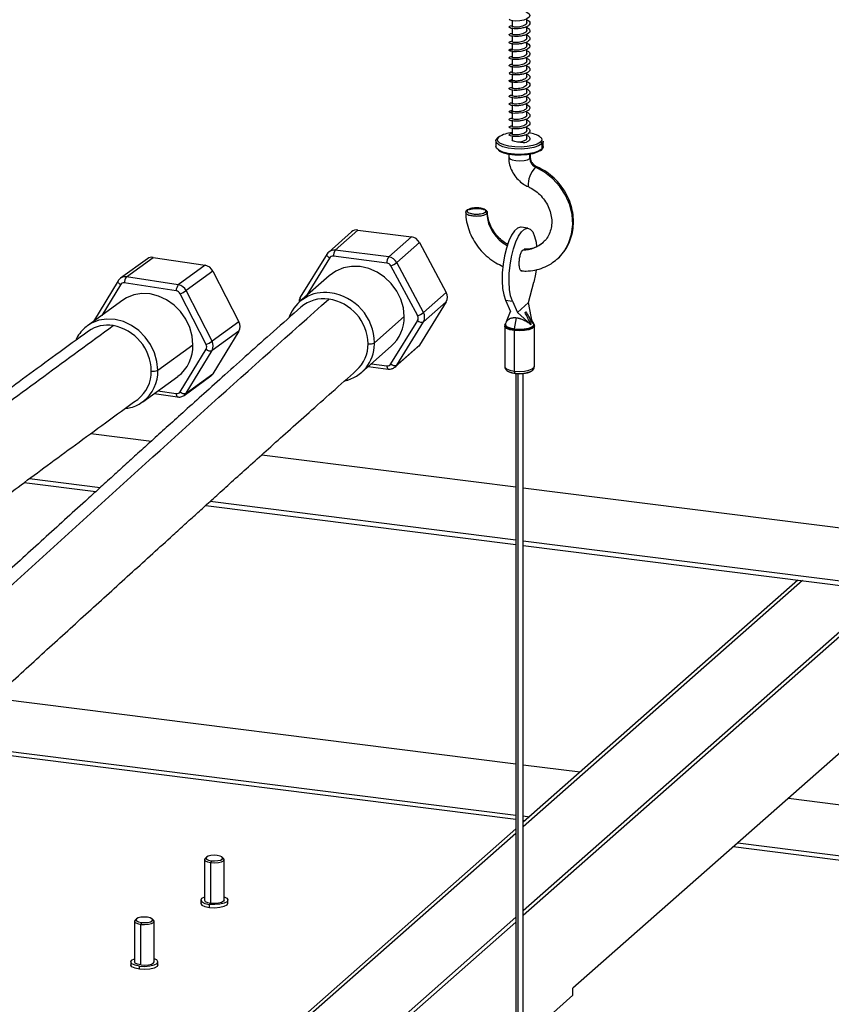
# Paper-space layout '_Dimetric' of a CAD drawing. Units: millimetres. Extents: x -612 to 612, y -206 to 583.
# Drawn here: x 180 to 344, y 79 to 278 of the extents above; entities that cross this region are included whole.
import ezdxf

# ---------------------------------------------------------------- set-up
doc = ezdxf.new("R2010")
doc.units = ezdxf.units.MM

psp = doc.layouts.new('_Dimetric')

# ---------------------------------------------------------------- linework, layer by layer
at = {"color": 7, "linetype": 'Continuous', "lineweight": 25}
for p, q in [((279.6, 277.73), (279.6, 276.39)), ((282.5, 277.94), (282.5, 276.99)), ((282.59, 277.26), (282.5, 276.99)), ((282.6, 277.17), (282.6, 277.98)), ((279.6, 276.18), (279.6, 274.83)), ((279.6, 274.62), (279.6, 273.28)), ((282.5, 276.39), (282.5, 275.44)), ((282.59, 275.7), (282.5, 275.44)), ((282.5, 274.84), (282.5, 273.88)), ((282.6, 275.61), (282.6, 276.43)), ((282.6, 274.05), (282.6, 274.88)), ((279.6, 273.07), (279.6, 271.72)), ((282.59, 274.15), (282.5, 273.88)), ((282.5, 273.29), (282.5, 272.32)), ((282.6, 272.5), (282.6, 273.33)), ((279.01, 271.61), (279.61, 271.78)), ((279.6, 271.51), (279.6, 270.17)), ((282.59, 272.59), (282.5, 272.32)), ((282.5, 271.73), (282.5, 270.77)), ((282.59, 271.04), (282.5, 270.77)), ((282.6, 270.94), (282.6, 271.77)), ((279.6, 269.95), (279.6, 268.61)), ((282.5, 270.18), (282.5, 269.21)), ((282.59, 269.48), (282.5, 269.21)), ((282.6, 269.39), (282.6, 270.22)), ((282.6, 267.83), (282.6, 268.67)), ((279.6, 268.4), (279.6, 267.05)), ((279.6, 266.84), (279.6, 265.5)), ((282.5, 268.62), (282.5, 267.66)), ((282.59, 267.92), (282.5, 267.66)), ((282.5, 267.07), (282.5, 266.1)), ((282.6, 266.28), (282.6, 267.11)), ((279.05, 265.34), (279.63, 265.54)), ((279.6, 265.29), (279.6, 263.94)), ((279.63, 265.54), (279.61, 265.59)), ((282.59, 266.37), (282.5, 266.1)), ((282.5, 265.51), (282.5, 264.55)), ((282.59, 264.81), (282.5, 264.55)), ((282.6, 264.72), (282.6, 265.56)), ((279.6, 263.73), (279.6, 262.39)), ((282.5, 263.95), (282.5, 262.99)), ((282.59, 263.26), (282.5, 262.99)), ((282.6, 263.16), (282.6, 264)), ((279.6, 262.18), (279.6, 260.83)), ((282.5, 262.39), (282.5, 261.43)), ((282.59, 261.7), (282.5, 261.43)), ((282.5, 260.84), (282.5, 259.88)), ((282.6, 261.61), (282.6, 262.45)), ((282.6, 260.05), (282.6, 260.89)), ((279.1, 259.08), (279.67, 259.29)), ((279.6, 260.62), (279.6, 259.28)), ((279.6, 259.06), (279.6, 257.72)), ((279.67, 259.29), (279.61, 259.37)), ((282.59, 260.15), (282.5, 259.88)), ((282.5, 259.28), (282.5, 258.32)), ((282.6, 258.5), (282.6, 259.33)), ((279.6, 257.51), (279.6, 256.16)), ((282.59, 258.59), (282.5, 258.32)), ((282.5, 257.72), (282.5, 256.77)), ((282.59, 257.03), (282.5, 256.77)), ((282.6, 256.94), (282.6, 257.78)), ((279.6, 255.95), (279.6, 254.61)), ((282.5, 256.17), (282.5, 255.21)), ((282.59, 255.48), (282.5, 255.21)), ((282.6, 255.39), (282.6, 256.2)), ((276.3, 253.28), (276.3, 252.2)), ((279.6, 254.4), (279.6, 253.56)), ((282.5, 254.62), (282.5, 253.66)), ((282.59, 253.92), (282.5, 253.66)), ((282.6, 253.83), (282.6, 254.66)), ((285.9, 252.2), (285.9, 253.28)), ((285.59, 252.72), (285.59, 251.63)), ((278.9, 250.61), (278.9, 250.01)), ((283.16, 249.75), (283.16, 250.58)), ((283.16, 249.75), (283.3, 250.01)), ((283.3, 250.01), (283.3, 250.61)), ((247.12, 234.91), (242.53, 230.86)), ((243.85, 231.25), (248.44, 235.3)), ((248.44, 235.3), (259.25, 233.94)), ((282.8, 235.67), (281.4, 235.85)), ((259.25, 233.94), (254.65, 229.88)), ((254.65, 229.88), (243.85, 231.25)), ((260.87, 232.79), (256.27, 228.74)), ((260.87, 232.79), (266.27, 222.68)), ((281.8, 231.31), (282.05, 231.4)), ((205.9, 229.51), (200.46, 225.58)), ((201.64, 225.84), (207.07, 229.78)), ((207.07, 229.78), (217.56, 228.17)), ((242.19, 230.46), (236.79, 221.71)), ((242.68, 229.62), (237.95, 221.95)), ((242.19, 230.46), (242.23, 230.51)), ((254.3, 228.63), (243.49, 229.99)), ((217.56, 228.17), (212.13, 224.24)), ((219.13, 226.99), (213.7, 223.05)), ((219.13, 226.99), (224.38, 216.76)), ((260.51, 217.95), (255.11, 228.06)), ((261.67, 218.63), (256.27, 228.74)), ((200, 225.07), (194.99, 216.84)), ((212.13, 224.24), (201.64, 225.84)), ((242.61, 226.06), (236.6, 220.76)), ((200.43, 224.25), (196.67, 218.06)), ((211.71, 222.99), (201.22, 224.6)), ((218.95, 212.82), (213.7, 223.05)), ((282.93, 220.63), (283.96, 224.75)), ((200.89, 221.12), (193.79, 215.97)), ((217.74, 212.17), (212.5, 222.4)), ((266.27, 222.68), (261.67, 218.63)), ((278.24, 221.13), (279.65, 220.95)), ((278.24, 221.13), (279.27, 218.82)), ((279.65, 220.95), (280.67, 218.64)), ((266.27, 220.8), (260.87, 212.05)), ((266.27, 220.8), (261.67, 216.74)), ((280.67, 218.64), (282.93, 220.63)), ((283.73, 216.38), (282.93, 220.63)), ((251.77, 212.52), (257.78, 217.82)), ((255.11, 208.26), (260.51, 217.01)), ((278.47, 216.79), (279.27, 218.82)), ((280.07, 215.34), (280.48, 217.58)), ((280.67, 218.64), (283.47, 216.16)), ((282.38, 218.8), (282.2, 218.64)), ((283.95, 216.44), (283.62, 216.96)), ((193.79, 215.97), (193.64, 215.86)), ((224.38, 216.76), (218.95, 212.82)), ((256.27, 208), (261.67, 216.74)), ((278.1, 215.92), (278.1, 207.74)), ((278.15, 216.18), (278.12, 215.92)), ((278.49, 216.82), (278.26, 216.44)), ((278.27, 216.46), (278.26, 216.44)), ((280.04, 214.98), (280.04, 206.81)), ((283.95, 216.44), (283.93, 216.47)), ((284.1, 207.74), (284.1, 215.92)), ((224.38, 214.87), (218.95, 210.93)), ((224.38, 214.87), (219.13, 206.25)), ((207.99, 206.95), (215.09, 212.1)), ((212.5, 202.6), (217.74, 211.22)), ((249.17, 206.51), (255.18, 211.81)), ((251.77, 212.25), (251.77, 212.52)), ((255.97, 207.64), (260.57, 211.7)), ((256.27, 208), (260.87, 212.05)), ((213.7, 202.31), (218.95, 210.93)), ((250.53, 207.71), (254.52, 207.21)), ((251.17, 208.28), (254.3, 207.89)), ((255.97, 207.64), (256.02, 207.69)), ((204.93, 200.58), (212.04, 205.73)), ((213.3, 201.87), (218.73, 205.81)), ((213.7, 202.31), (219.13, 206.25)), ((280.35, 206.32), (280.35, -61.84)), ((280.84, -61.94), (280.84, 206.29)), ((281.85, -61.84), (281.85, 206.33)), ((207.28, 202.28), (211.98, 201.56)), ((208.01, 202.81), (211.71, 202.25)), ((213.27, 201.85), (213.3, 201.87)), ((204.93, 200.58), (205.07, 200.69)), ((194.48, 194.21), (206.71, 192.66)), ((228.98, 189.86), (280.35, 183.39)), ((182.07, 185.08), (196.37, 183.28)), ((180.98, 184.27), (195.46, 182.45)), ((281.85, 183.2), (372.76, 171.74)), ((217.67, 179.65), (280.35, 171.75)), ((218.58, 180.48), (280.35, 172.7)), ((281.85, 172.51), (372.76, 161.05)), ((281.85, 171.56), (372.76, 160.11)), ((337.34, 164.57), (281.85, 115.63)), ((338.28, 164.45), (281.85, 114.69)), ((355.12, 162.33), (281.85, 97.72)), ((356.05, 162.22), (281.85, 96.78)), ((174.96, 140.68), (280.35, 127.4)), ((165.28, 131.57), (280.35, 117.07)), ((348.3, 131.81), (291.88, 82.05)), ((280.35, 116.16), (164.44, 130.77)), ((281.85, 127.22), (293.34, 125.77)), ((335.44, 120.46), (457.13, 105.13)), ((281.85, 116.88), (283.09, 116.72)), ((282.19, 115.93), (281.85, 115.97)), ((280.35, 114.31), (94.95, -49.2)), ((280.35, 113.37), (94.95, -50.14)), ((455.88, 94.05), (324.28, 110.63)), ((325.18, 111.42), (457.13, 94.8)), ((217.41, 108.08), (217.41, 99.88)), ((217.82, 108.56), (217.54, 108.32)), ((218.81, 107.83), (218.7, 107.46)), ((221.28, 108.32), (221, 108.56)), ((221.41, 99.88), (221.41, 108.08)), ((218.7, 99.25), (218.7, 107.46)), ((216.66, 99.88), (216.66, 99.25)), ((222.16, 99.25), (222.16, 99.88)), ((218.43, 98.4), (218.43, 99.02)), ((280.35, 96.4), (94.95, -67.11)), ((203.26, 95.61), (203.26, 87.41)), ((203.67, 96.09), (203.39, 95.84)), ((207.14, 95.84), (206.85, 96.09)), ((207.26, 87.41), (207.26, 95.61)), ((280.35, 95.45), (94.95, -68.05)), ((204.66, 95.36), (204.56, 94.98)), ((204.56, 86.78), (204.56, 94.98)), ((202.51, 87.41), (202.51, 86.78)), ((204.29, 85.92), (204.29, 86.55)), ((208.01, 86.78), (208.01, 87.41)), ((291.88, 80.64), (291.88, 82.05)), ((283.57, 73.31), (291.88, 80.64))]:
    psp.add_line(p, q, dxfattribs=at)
at = {"color": 7, "linetype": 'Continuous', "lineweight": 25, "flags": 128}
for points in [[(282.35, 279.44), (282.58, 279.35), (283.04, 279.03), (283.2, 278.67), (283.05, 278.3), (282.6, 277.98), (281.93, 277.73), (281.13, 277.58), (280.33, 277.53), (279.64, 277.58), (279.17, 277.71), (279, 277.87), (279, 277.87)], [(282.36, 273.22), (282.43, 273.2), (282.95, 272.89), (283.19, 272.54), (283.11, 272.17), (282.73, 271.83), (282.11, 271.56), (281.33, 271.38), (280.51, 271.31), (279.79, 271.34), (279.26, 271.45), (279.01, 271.61), (279.01, 271.61)], [(282.36, 267), (282.85, 266.75), (283.16, 266.4), (283.16, 266.03), (282.85, 265.69), (282.28, 265.4), (281.53, 265.19), (280.71, 265.09), (279.95, 265.1), (279.37, 265.19), (279.05, 265.34), (279.05, 265.34)], [(282.36, 260.76), (282.73, 260.61), (283.11, 260.27), (283.19, 259.9), (282.95, 259.54), (282.44, 259.24), (281.72, 259.01), (280.91, 258.89), (280.12, 258.87), (279.49, 258.94), (279.1, 259.08), (279.1, 259.08)], [(285.59, 252.72), (284.93, 252.32), (283.96, 252), (282.76, 251.78), (281.42, 251.68), (280.06, 251.72), (278.78, 251.88), (277.69, 252.15), (276.88, 252.52), (276.41, 252.95), (276.31, 253.4), (276.61, 253.85)], [(276.68, 253.28), (276.61, 253.68), (276.89, 254.09)], [(285.31, 253.03), (284.69, 252.66), (283.78, 252.36), (282.65, 252.16), (281.4, 252.07), (280.12, 252.1), (278.93, 252.25), (277.9, 252.51), (277.14, 252.85), (276.7, 253.25), (276.68, 253.28)], [(281.28, 253.07), (280.66, 253.09), (280.11, 253.19), (279.74, 253.36), (279.6, 253.56), (279.6, 253.56)], [(285.36, 254.04), (285.5, 253.88), (285.59, 253.45), (285.31, 253.03)], [(285.9, 253.28), (285.89, 253.16), (285.59, 252.72)], [(285.59, 251.63), (284.93, 251.23), (283.96, 250.91), (282.76, 250.7), (281.42, 250.6), (280.06, 250.64), (278.78, 250.8), (277.69, 251.07), (276.88, 251.44), (276.41, 251.86), (276.3, 252.2)], [(285.31, 251.38), (284.69, 251.01), (283.78, 250.71), (282.65, 250.51), (281.4, 250.42), (280.12, 250.45), (278.93, 250.6), (277.9, 250.86), (277.14, 251.2), (276.84, 251.43)], [(285.9, 252.2), (285.89, 252.08), (285.59, 251.63)], [(278.9, 250.01), (278.9, 249.99), (279.1, 249.71), (279.59, 249.48), (280.32, 249.33), (281.17, 249.28), (282.01, 249.35), (282.7, 249.51), (283.16, 249.75)], [(284.34, 247.99), (284.59, 248.11), (284.61, 248.1)], [(288.64, 229.37), (288.85, 229.56), (290.09, 230.96), (291.02, 232.61), (291.62, 234.44), (291.85, 236.4), (291.73, 238.41), (291.24, 240.41), (290.4, 242.33), (289.25, 244.1), (287.82, 245.67), (286.16, 246.98), (284.34, 247.99)], [(281.4, 235.85), (281.3, 235.86), (280.7, 235.68), (280.09, 235.14), (279.5, 234.26), (278.94, 233.09), (278.45, 231.67), (278.06, 230.08), (277.77, 228.39), (277.61, 226.67), (277.57, 225.01), (277.67, 223.49), (277.9, 222.18), (278.24, 221.13)], [(279.65, 220.95), (279.3, 222), (279.08, 223.31), (278.98, 224.84), (279.01, 226.49), (279.17, 228.21), (279.46, 229.9), (279.86, 231.5), (280.34, 232.91), (280.9, 234.09), (281.5, 234.97), (282.11, 235.5), (282.71, 235.68), (283.26, 235.49), (283.75, 234.93), (284.14, 234.03), (284.43, 232.85), (284.55, 231.96)], [(242.53, 230.86), (242.36, 230.69), (242.23, 230.51)], [(242.68, 229.62), (242.53, 229.74), (242.4, 229.86), (242.29, 229.99), (242.22, 230.12), (242.17, 230.24), (242.15, 230.34), (242.17, 230.43), (242.19, 230.46)], [(257.78, 217.82), (257.61, 219.59), (257.11, 221.33), (256.28, 222.98), (255.18, 224.48), (253.83, 225.76), (252.3, 226.79), (250.63, 227.51), (248.9, 227.9), (247.16, 227.94), (245.49, 227.64), (243.96, 227.01), (242.61, 226.06)], [(284.43, 227.26), (284.3, 226.41), (283.96, 224.75)], [(200.43, 224.25), (200.29, 224.37), (200.16, 224.5), (200.07, 224.63), (200, 224.76), (199.96, 224.87), (199.96, 224.98), (200, 225.07)], [(215.09, 212.1), (214.93, 213.87), (214.44, 215.63), (213.64, 217.3), (212.57, 218.82), (211.26, 220.14), (209.77, 221.19), (208.15, 221.95), (206.46, 222.38), (204.78, 222.47), (203.16, 222.2), (201.67, 221.61), (200.89, 221.12)], [(237, 221.12), (237, 221.12), (236.89, 221.25), (236.81, 221.37), (236.77, 221.49), (236.75, 221.6), (236.77, 221.69), (236.79, 221.71)], [(207.99, 206.95), (207.82, 208.72), (207.33, 210.48), (206.53, 212.15), (205.46, 213.67), (204.15, 214.99), (202.66, 216.04), (201.04, 216.8), (199.36, 217.23), (197.68, 217.32), (196.06, 217.06), (194.56, 216.46), (193.79, 215.97)], [(280.04, 214.98), (279.14, 215.16), (278.48, 215.43), (278.14, 215.75), (278.1, 215.92)], [(280.05, 215.16), (279.16, 215.33), (278.5, 215.6), (278.16, 215.93), (278.14, 216.18)], [(278.26, 216.44), (278.24, 216.43), (278.23, 216.09), (278.57, 215.77), (279.2, 215.51), (280.07, 215.34)], [(284.1, 215.91), (284.05, 215.73), (283.68, 215.41), (283, 215.14), (282.09, 214.97), (281.06, 214.92), (280.04, 214.98)], [(284.06, 216.19), (284.02, 215.9), (283.66, 215.58), (282.99, 215.32), (282.08, 215.15), (281.06, 215.09), (280.05, 215.16)], [(280.07, 215.34), (281.06, 215.28), (282.06, 215.33), (282.94, 215.5), (283.6, 215.75), (283.96, 216.07), (283.97, 216.4), (283.95, 216.44)], [(260.87, 212.05), (260.73, 211.86), (260.57, 211.7)], [(254.3, 207.89), (254.3, 207.71), (254.32, 207.55), (254.36, 207.42), (254.4, 207.31), (254.45, 207.24), (254.51, 207.21), (254.52, 207.21)], [(256.02, 207.69), (256.13, 207.81), (256.27, 208)], [(278.1, 207.74), (278.14, 207.58), (278.48, 207.25), (279.14, 206.99), (280.04, 206.81)], [(280.04, 206.81), (281.06, 206.74), (282.09, 206.8), (283, 206.97), (283.68, 207.23), (284.05, 207.56), (284.1, 207.74)], [(211.91, 201.59), (211.97, 201.56), (211.98, 201.56)], [(217.54, 108.32), (217.41, 108.06), (217.58, 107.81), (218.04, 107.59), (218.7, 107.46)], [(220.01, 108.89), (219.35, 108.93), (218.71, 108.88), (218.17, 108.75), (217.82, 108.56), (217.71, 108.34), (217.86, 108.13), (218.24, 107.95), (218.81, 107.83)], [(218.7, 107.46), (219.47, 107.41), (220.23, 107.47), (220.86, 107.62), (221.28, 107.84), (221.41, 108.1), (221.28, 108.32)], [(218.81, 107.83), (219.46, 107.8), (220.11, 107.85), (220.65, 107.97), (221, 108.16), (221.11, 108.38), (220.96, 108.6), (220.57, 108.78), (220.01, 108.89)], [(217.41, 100.51), (217.4, 100.5), (216.83, 100.2), (216.66, 99.85), (216.9, 99.5), (217.52, 99.21), (218.43, 99.02)], [(217.41, 99.88), (217.41, 99.86), (217.58, 99.6), (218.04, 99.39), (218.7, 99.25)], [(221.41, 100.51), (221.91, 100.25), (222.16, 99.91), (221.98, 99.55), (221.41, 99.25), (220.54, 99.04), (219.49, 98.96), (218.43, 99.02)], [(221.41, 99.88), (221.28, 99.64), (220.86, 99.42), (220.23, 99.27), (219.47, 99.21), (218.7, 99.25)], [(216.66, 99.25), (216.66, 99.22), (216.9, 98.88), (217.52, 98.58), (218.43, 98.4)], [(218.43, 98.4), (219.49, 98.34), (220.54, 98.42), (221.41, 98.63), (221.98, 98.93), (222.16, 99.25)], [(203.39, 95.84), (203.27, 95.59), (203.44, 95.33), (203.9, 95.12), (204.56, 94.98)], [(205.87, 96.42), (205.21, 96.46), (204.56, 96.41), (204.03, 96.28), (203.67, 96.09), (203.57, 95.87), (203.71, 95.66), (204.1, 95.48), (204.66, 95.36)], [(204.56, 94.98), (205.33, 94.94), (206.09, 95), (206.72, 95.15), (207.14, 95.37), (207.26, 95.63), (207.14, 95.84)], [(204.66, 95.36), (205.32, 95.32), (205.96, 95.37), (206.5, 95.5), (206.85, 95.69), (206.96, 95.91), (206.81, 96.12), (206.43, 96.3), (205.87, 96.42)], [(204.29, 86.55), (203.38, 86.74), (202.76, 87.03), (202.52, 87.38), (202.69, 87.73), (203.26, 88.03), (203.26, 88.03)], [(204.29, 86.55), (205.35, 86.49), (206.4, 86.57), (207.27, 86.78), (207.84, 87.08), (208.01, 87.43), (207.77, 87.78), (207.26, 88.03)], [(204.29, 85.92), (203.38, 86.11), (202.76, 86.4), (202.52, 86.75), (202.51, 86.78)], [(204.56, 86.78), (203.9, 86.92), (203.44, 87.13), (203.27, 87.38), (203.26, 87.41)], [(208.01, 86.78), (207.84, 86.46), (207.27, 86.15), (206.4, 85.95), (205.35, 85.86), (204.29, 85.92)], [(204.56, 86.78), (205.33, 86.74), (206.09, 86.8), (206.72, 86.95), (207.14, 87.17), (207.26, 87.41)]]:
    psp.add_lwpolyline(points, dxfattribs=at)
at = {"color": 7, "linetype": 'Continuous', "lineweight": 25}
for centre, radius, start, end in [((280.05, 249.02), 5.98, 94.2735, 121.8625), ((282.55, 250.1), 4.84, 54.4481, 84.8973), ((276.85, 253.85), 0.244, 81.3986, 181.4206), ((285.26, 252.71), 0.328, 1.0587, 81.7605), ((285.35, 251.63), 0.244, 261.3986, 1.4206), ((285.13, 249.8), 1.98, 181.2028, 246.1538), ((288.04, 244.31), 5.22, 135.2031, 182.5272), ((282.28, 239.08), 7.83, 183.3824, 241.99), ((248.21, 233.65), 1.67, 81.8641, 130.6387), ((258.93, 231.78), 2.18, 27.6626, 81.7479), ((282, 237.08), 5.77, 268.0355, 312.8685), ((243.61, 229.59), 1.67, 81.8641, 130.6387), ((245.46, 230.11), 1.97, 144.9309, 183.5931), ((206.8, 228.23), 1.57, 80.2756, 125.2736), ((243.37, 229.19), 0.815, 81.3836, 147.6354), ((256.26, 228.75), 1.97, 144.9309, 183.5931), ((254.34, 227.72), 2.18, 27.6626, 81.7479), ((217.17, 226.02), 2.19, 26.3259, 79.7496), ((254.14, 227.55), 1.09, 27.6626, 81.7479), ((252.77, 233.39), 5.82, 293.6931, 306.9925), ((201.37, 224.29), 1.57, 80.2745, 125.3474), ((202.95, 224.71), 1.73, 139.1549, 183.7491), ((201.08, 223.85), 0.765, 79.7675, 148.2892), ((213.44, 223.1), 1.73, 139.1549, 183.7491), ((211.51, 221.91), 1.1, 26.3259, 79.7496), ((211.74, 222.08), 2.19, 26.3259, 79.7496), ((209.22, 229.88), 8.17, 293.6665, 303.2952), ((241.69, 215.03), 7.66, 81.8452, 159.0781), ((241.51, 214.39), 7.02, 81.6068, 130.9143), ((241.2, 212.15), 9.28, 1.0587, 81.7609), ((241.44, 212.36), 10.34, 0.8828, 82.5437), ((264.62, 221.74), 1.9, 330.195, 29.805), ((249.86, 217.68), 7.92, 312.158, 0.9777), ((258.17, 223.28), 5.82, 293.6931, 306.9925), ((259.68, 217.48), 0.948, 330.195, 29.805), ((261.3, 217.83), 1.15, 226.0002, 288.6538), ((260.02, 217.69), 1.9, 330.195, 29.805), ((282.03, 219.01), 0.409, 294.3959, 328.4234), ((197.81, 209.41), 6.67, 80.2473, 125.2358), ((197.2, 206.69), 9.46, 0.6251, 79.4041), ((222.68, 215.81), 1.94, 330.9893, 29.0107), ((281.99, 214.98), 1.95, 174.6644, 179.9183), ((282.13, 214.97), 2.09, 169.7137, 174.7276), ((207.38, 211.89), 7.72, 307.1422, 1.5874), ((214.46, 219.64), 8.17, 293.6665, 303.2952), ((216.89, 211.69), 0.972, 330.9893, 29.0107), ((218.59, 212.09), 1.21, 225.8208, 287.1787), ((217.25, 211.88), 1.94, 330.9893, 29.0107), ((244.08, 212.3), 7.69, 282.7182, 359.578), ((243.43, 212.19), 7.06, 312.0578, 1.0773), ((250.85, 214.26), 1.97, 259.2261, 297.8883), ((254.42, 208.69), 0.815, 261.3836, 327.6354), ((255.9, 209.08), 1.15, 226.0002, 288.6538), ((199.76, 206.6), 6.91, 307.0757, 1.5888), ((200.25, 206.74), 7.74, 308.5266, 1.5574), ((207.08, 208.88), 2.13, 258.7398, 295.3152), ((217.86, 207.02), 1.49, 306.0041, 328.8477), ((280.17, 209.3), 2.9, 234.8837, 268.8419), ((280.93, 206.76), 0.891, 176.9298, 203.4766), ((281.14, 211.83), 5.52, 259.2711, 297.7016), ((280.23, 206.45), 0.122, 202.0765, 257.8278), ((212.49, 202.12), 0.79, 170.9833, 222.6034), ((211.85, 203), 0.765, 259.7675, 328.2892), ((213.34, 203.47), 1.21, 225.8208, 287.1787), ((212.42, 203.08), 1.49, 306.0041, 328.8477)]:
    psp.add_arc(centre, radius, start, end, dxfattribs=at)
for points, knots in [([(282.6, 277.78), (282.76, 277.69), (283.09, 277.49), (283.25, 277.13), (283.12, 276.76), (282.67, 276.43), (282, 276.17), (281.18, 276.01), (280.35, 275.96), (279.64, 276), (279.15, 276.13), (278.94, 276.31), (279.09, 276.48), (279.34, 276.6), (279.58, 276.62), (279.6, 276.62)], [0, 0, 0, 0, 0.0734346, 0.1570709, 0.2407066, 0.3243417, 0.4079761, 0.4916095, 0.5752422, 0.6588741, 0.7425053, 0.8261358, 0.9097659, 0.9933957, 1, 1, 1, 1]), ([(282.5, 276.99), (282.41, 276.9), (282.23, 276.72), (281.73, 276.51), (281.15, 276.36), (280.56, 276.3), (280.04, 276.31), (279.71, 276.37), (279.57, 276.44), (279.61, 276.48), (279.61, 276.48)], [0, 0, 0, 0, 0.141263, 0.282526, 0.423789, 0.565052, 0.706315, 0.847578, 0.988842, 1, 1, 1, 1]), ([(282.35, 276.33), (282.4, 276.31), (282.69, 276.22), (283.03, 275.97), (283.25, 275.6), (283.13, 275.23), (282.71, 274.89), (282.04, 274.63), (281.23, 274.46), (280.4, 274.4), (279.68, 274.44), (279.17, 274.57), (278.95, 274.74), (279.07, 274.92), (279.32, 275.04), (279.57, 275.06), (279.6, 275.06)], [0, 0, 0, 0, 0.018268, 0.099185, 0.180102, 0.26102, 0.341939, 0.422858, 0.503779, 0.5847, 0.665622, 0.746544, 0.827467, 0.908389, 0.989311, 1, 1, 1, 1]), ([(282.35, 274.78), (282.39, 274.76), (282.67, 274.68), (283.01, 274.43), (283.25, 274.07), (283.15, 273.7), (282.74, 273.36), (282.09, 273.09), (281.28, 272.91), (280.45, 272.85), (279.72, 272.88), (279.19, 273), (278.95, 273.18), (279.05, 273.35), (279.3, 273.47), (279.56, 273.5), (279.6, 273.51)], [0, 0, 0, 0, 0.013392, 0.094359, 0.175325, 0.256291, 0.337256, 0.41822, 0.499184, 0.580148, 0.661112, 0.742076, 0.82304, 0.904005, 0.984971, 1, 1, 1, 1]), ([(282.5, 275.44), (282.41, 275.34), (282.23, 275.16), (281.73, 274.95), (281.15, 274.81), (280.56, 274.74), (280.04, 274.75), (279.71, 274.82), (279.57, 274.89), (279.61, 274.92), (279.61, 274.92)], [0, 0, 0, 0, 0.141263, 0.282526, 0.423789, 0.565052, 0.706315, 0.847578, 0.988842, 1, 1, 1, 1]), ([(282.5, 273.88), (282.41, 273.79), (282.23, 273.61), (281.73, 273.4), (281.15, 273.25), (280.56, 273.19), (280.04, 273.2), (279.71, 273.26), (279.57, 273.33), (279.61, 273.37), (279.61, 273.37)], [0, 0, 0, 0, 0.141263, 0.282526, 0.423789, 0.565052, 0.706315, 0.847578, 0.988842, 1, 1, 1, 1]), ([(282.6, 271.54), (282.72, 271.48), (283.03, 271.33), (283.23, 271), (283.18, 270.63), (282.81, 270.28), (282.18, 270), (281.38, 269.82), (280.55, 269.74), (279.8, 269.76), (279.24, 269.87), (278.96, 270.04), (279.02, 270.22), (279.27, 270.35), (279.54, 270.38), (279.6, 270.39)], [0, 0, 0, 0, 0.051091, 0.135105, 0.219119, 0.303132, 0.387144, 0.471156, 0.555166, 0.639176, 0.723185, 0.807194, 0.891202, 0.975209, 1, 1, 1, 1]), ([(279.01, 271.61), (279.02, 271.67), (279.02, 271.78), (279.29, 271.91), (279.55, 271.94), (279.6, 271.95)], [0, 0, 0, 0, 0.446422, 0.892846, 1, 1, 1, 1]), ([(282.5, 270.77), (282.41, 270.68), (282.23, 270.5), (281.73, 270.28), (281.15, 270.14), (280.56, 270.08), (280.04, 270.09), (279.71, 270.15), (279.57, 270.22), (279.61, 270.25), (279.61, 270.26)], [0, 0, 0, 0, 0.141263, 0.282526, 0.423789, 0.565052, 0.706315, 0.847578, 0.988842, 1, 1, 1, 1]), ([(282.5, 272.32), (282.39, 272.17), (282.16, 272.02), (281.59, 271.8), (281.25, 271.72), (280.59, 271.63), (280.27, 271.63), (279.8, 271.68), (279.65, 271.73), (279.61, 271.78)], [0, 0, 0, 0, 0.25, 0.25, 0.5, 0.5, 0.75, 0.75, 1, 1, 1, 1]), ([(282.36, 270.11), (282.56, 270.02), (282.96, 269.83), (283.23, 269.47), (283.19, 269.1), (282.84, 268.75), (282.22, 268.46), (281.44, 268.27), (280.6, 268.18), (279.84, 268.2), (279.27, 268.31), (278.97, 268.47), (279.01, 268.65), (279.25, 268.79), (279.53, 268.83), (279.6, 268.83)], [0, 0, 0, 0, 0.079207, 0.16032, 0.241434, 0.322549, 0.403665, 0.484781, 0.565898, 0.647016, 0.728134, 0.809253, 0.890372, 0.97149, 1, 1, 1, 1]), ([(282.5, 269.21), (282.41, 269.12), (282.23, 268.94), (281.73, 268.73), (281.15, 268.59), (280.56, 268.52), (280.04, 268.53), (279.71, 268.59), (279.57, 268.66), (279.61, 268.7), (279.61, 268.7)], [0, 0, 0, 0, 0.141263, 0.282526, 0.423789, 0.565052, 0.706315, 0.847578, 0.988842, 1, 1, 1, 1]), ([(282.36, 268.55), (282.55, 268.47), (282.94, 268.29), (283.22, 267.94), (283.2, 267.56), (282.87, 267.21), (282.27, 266.92), (281.49, 266.72), (280.65, 266.63), (279.88, 266.64), (279.3, 266.75), (278.98, 266.91), (279, 267.09), (279.23, 267.23), (279.52, 267.27), (279.6, 267.28)], [0, 0, 0, 0, 0.0739557, 0.155127, 0.2362977, 0.3174677, 0.3986373, 0.4798066, 0.5609757, 0.6421448, 0.7233141, 0.8044837, 0.8856537, 0.9668244, 1, 1, 1, 1]), ([(282.5, 267.66), (282.41, 267.57), (282.23, 267.38), (281.73, 267.17), (281.15, 267.03), (280.56, 266.97), (280.04, 266.97), (279.71, 267.04), (279.57, 267.11), (279.61, 267.14), (279.61, 267.15)], [0, 0, 0, 0, 0.1412631, 0.2825262, 0.4237892, 0.5650523, 0.7063154, 0.8475785, 0.9888415, 1, 1, 1, 1]), ([(282.6, 265.32), (282.68, 265.29), (282.96, 265.16), (283.19, 264.87), (283.23, 264.5), (282.92, 264.14), (282.35, 263.84), (281.59, 263.63), (280.75, 263.52), (279.97, 263.52), (279.35, 263.62), (279, 263.78), (278.98, 263.95), (279.19, 264.1), (279.5, 264.15), (279.6, 264.17)], [0, 0, 0, 0, 0.0309915, 0.1150524, 0.1991133, 0.2831743, 0.3672354, 0.4512967, 0.5353582, 0.61942, 0.703482, 0.7875442, 0.8716068, 0.9556698, 1, 1, 1, 1]), ([(279.05, 265.34), (279.02, 265.4), (278.97, 265.52), (279.21, 265.66), (279.51, 265.71), (279.6, 265.72)], [0, 0, 0, 0, 0.405301, 0.810611, 1, 1, 1, 1]), ([(282.5, 266.1), (282.39, 265.95), (282.18, 265.81), (281.63, 265.59), (281.31, 265.51), (280.67, 265.42), (280.35, 265.41), (279.87, 265.44), (279.7, 265.49), (279.63, 265.54)], [0, 0, 0, 0, 0.25, 0.25, 0.5, 0.5, 0.75, 0.75, 1, 1, 1, 1]), ([(282.36, 263.88), (282.51, 263.81), (282.88, 263.66), (283.19, 263.34), (283.23, 262.97), (282.95, 262.6), (282.39, 262.3), (281.64, 262.08), (280.8, 261.97), (280.01, 261.97), (279.38, 262.05), (279.02, 262.21), (278.97, 262.39), (279.18, 262.54), (279.49, 262.59), (279.6, 262.61)], [0, 0, 0, 0, 0.057599, 0.138916, 0.220234, 0.301552, 0.38287, 0.464189, 0.545507, 0.626826, 0.708145, 0.789464, 0.870784, 0.952103, 1, 1, 1, 1]), ([(282.5, 264.55), (282.41, 264.46), (282.23, 264.27), (281.73, 264.06), (281.15, 263.92), (280.56, 263.85), (280.04, 263.86), (279.71, 263.93), (279.57, 264), (279.61, 264.03), (279.61, 264.03)], [0, 0, 0, 0, 0.141263, 0.282526, 0.423789, 0.565052, 0.706315, 0.847578, 0.988842, 1, 1, 1, 1]), ([(282.5, 262.99), (282.41, 262.9), (282.23, 262.72), (281.73, 262.51), (281.15, 262.36), (280.56, 262.3), (280.04, 262.31), (279.71, 262.37), (279.57, 262.44), (279.61, 262.48), (279.61, 262.48)], [0, 0, 0, 0, 0.1412631, 0.2825262, 0.4237892, 0.5650523, 0.7063154, 0.8475785, 0.9888415, 1, 1, 1, 1]), ([(282.36, 262.32), (282.5, 262.26), (282.86, 262.12), (283.17, 261.81), (283.24, 261.43), (282.98, 261.07), (282.43, 260.76), (281.69, 260.54), (280.85, 260.42), (280.05, 260.41), (279.42, 260.49), (279.03, 260.64), (278.97, 260.82), (279.16, 260.98), (279.48, 261.03), (279.6, 261.06)], [0, 0, 0, 0, 0.051952, 0.133315, 0.214679, 0.296042, 0.377405, 0.458767, 0.540129, 0.621491, 0.702852, 0.784213, 0.865574, 0.946934, 1, 1, 1, 1]), ([(282.5, 261.43), (282.41, 261.34), (282.23, 261.16), (281.73, 260.95), (281.15, 260.81), (280.56, 260.74), (280.04, 260.75), (279.71, 260.82), (279.57, 260.89), (279.61, 260.92), (279.61, 260.92)], [0, 0, 0, 0, 0.141263, 0.282526, 0.423789, 0.565052, 0.706315, 0.847578, 0.988842, 1, 1, 1, 1]), ([(282.6, 259.1), (282.7, 259.05), (282.98, 258.91), (283.2, 258.62), (283.22, 258.28), (282.95, 257.95), (282.45, 257.66), (281.77, 257.45), (281.01, 257.32), (280.26, 257.29), (279.61, 257.34), (279.16, 257.46), (278.96, 257.62), (279.05, 257.79), (279.28, 257.91), (279.54, 257.94), (279.6, 257.95)], [0, 0, 0, 0, 0.043606, 0.121163, 0.198721, 0.276279, 0.353837, 0.431395, 0.508953, 0.586511, 0.66407, 0.741628, 0.819187, 0.896746, 0.974306, 1, 1, 1, 1]), ([(279.1, 259.08), (279.05, 259.13), (278.95, 259.24), (279.13, 259.41), (279.44, 259.48), (279.6, 259.51)], [0, 0, 0, 0, 0.33494, 0.669886, 1, 1, 1, 1]), ([(282.5, 259.88), (282.39, 259.73), (282.19, 259.6), (281.68, 259.38), (281.37, 259.3), (280.75, 259.2), (280.44, 259.19), (279.95, 259.21), (279.76, 259.25), (279.67, 259.29)], [0, 0, 0, 0, 0.25, 0.25, 0.5, 0.5, 0.75, 0.75, 1, 1, 1, 1]), ([(282.36, 257.65), (282.49, 257.61), (282.81, 257.48), (283.12, 257.2), (283.25, 256.85), (283.08, 256.51), (282.67, 256.21), (282.05, 255.96), (281.3, 255.81), (280.54, 255.74), (279.84, 255.76), (279.31, 255.86), (279, 256), (278.98, 256.17), (279.18, 256.31), (279.48, 256.37), (279.6, 256.39)], [0, 0, 0, 0, 0.045812, 0.120863, 0.195914, 0.270965, 0.346017, 0.421069, 0.49612, 0.571172, 0.646224, 0.721276, 0.796327, 0.871379, 0.94643, 1, 1, 1, 1]), ([(282.5, 258.32), (282.41, 258.23), (282.23, 258.05), (281.73, 257.84), (281.15, 257.7), (280.56, 257.63), (280.04, 257.64), (279.71, 257.71), (279.57, 257.77), (279.61, 257.81), (279.61, 257.81)], [0, 0, 0, 0, 0.141263, 0.282526, 0.423789, 0.565052, 0.706315, 0.847578, 0.988842, 1, 1, 1, 1]), ([(282.5, 256.77), (282.41, 256.68), (282.23, 256.5), (281.73, 256.28), (281.15, 256.14), (280.56, 256.08), (280.04, 256.08), (279.71, 256.15), (279.57, 256.22), (279.61, 256.25), (279.61, 256.26)], [0, 0, 0, 0, 0.141263, 0.282526, 0.423789, 0.565052, 0.706315, 0.847578, 0.988842, 1, 1, 1, 1]), ([(282.35, 256.11), (282.41, 256.09), (282.68, 256), (283.01, 255.76), (283.24, 255.43), (283.18, 255.09), (282.85, 254.76), (282.3, 254.49), (281.6, 254.3), (280.83, 254.2), (280.09, 254.19), (279.49, 254.26), (279.09, 254.39), (278.95, 254.55), (279.11, 254.71), (279.35, 254.82), (279.58, 254.84), (279.6, 254.84)], [0, 0, 0, 0, 0.019038, 0.093814, 0.16859, 0.243365, 0.31814, 0.392915, 0.467689, 0.542463, 0.617238, 0.692012, 0.766785, 0.841559, 0.916333, 0.991106, 1, 1, 1, 1]), ([(282.5, 255.21), (282.41, 255.12), (282.23, 254.94), (281.73, 254.73), (281.15, 254.58), (280.56, 254.52), (280.04, 254.53), (279.71, 254.59), (279.57, 254.66), (279.61, 254.7), (279.61, 254.7)], [0, 0, 0, 0, 0.141263, 0.282526, 0.423789, 0.565052, 0.706315, 0.847578, 0.988842, 1, 1, 1, 1]), ([(282.5, 253.66), (282.41, 253.53), (282.24, 253.41), (281.81, 253.2), (281.55, 253.12), (281.28, 253.07)], [0, 0, 0, 0, 0.5, 0.5, 1, 1, 1, 1]), ([(281.28, 253.07), (281.45, 253.04), (281.64, 253.02), (282.05, 253.01), (282.28, 253.02), (282.51, 253.04)], [0, 0, 0, 0, 0.5, 0.5, 1, 1, 1, 1]), ([(282.37, 254.55), (282.53, 254.48), (282.89, 254.32), (283.18, 254.01), (283.23, 253.66), (283.02, 253.32), (282.68, 253.14), (282.51, 253.04)], [0, 0, 0, 0, 0.1757175, 0.3817884, 0.5878594, 0.7939315, 1, 1, 1, 1]), ([(278.9, 250.01), (278.91, 249.72), (278.94, 248.98), (279.26, 247.81), (279.88, 246.55), (280.77, 245.45), (281.77, 244.61), (282.51, 244.24), (282.82, 244.08)], [0, 0, 0, 0, 0.117502, 0.300407, 0.484764, 0.670854, 0.8583, 1, 1, 1, 1]), ([(284.61, 248.1), (284.53, 248.14), (284.27, 248.26), (283.87, 248.6), (283.51, 249.1), (283.33, 249.61), (283.31, 249.89), (283.3, 250.01)], [0, 0, 0, 0, 0.115929, 0.352765, 0.589295, 0.82529, 1, 1, 1, 1]), ([(288.63, 229.39), (288.7, 229.44), (289.23, 229.84), (290.03, 230.81), (290.96, 232.27), (291.61, 233.91), (291.97, 235.65), (292.04, 237.46), (291.81, 239.29), (291.28, 241.09), (290.47, 242.81), (289.4, 244.41), (288.1, 245.83), (286.64, 247.01), (285.43, 247.72), (284.75, 248.03), (284.61, 248.1)], [0, 0, 0, 0, 0.01237, 0.092203, 0.171913, 0.251705, 0.331775, 0.412243, 0.493138, 0.574427, 0.656039, 0.7379, 0.819946, 0.902124, 0.979784, 1, 1, 1, 1]), ([(282.82, 244.08), (283.03, 243.98), (283.67, 243.67), (284.67, 242.98), (285.73, 241.94), (286.59, 240.73), (287.21, 239.4), (287.56, 238.03), (287.64, 236.66), (287.45, 235.36), (286.98, 234.19), (286.45, 233.34), (286.02, 232.97), (285.89, 232.86)], [0, 0, 0, 0, 0.048024, 0.148721, 0.249301, 0.349615, 0.449769, 0.549907, 0.650286, 0.751337, 0.853679, 0.95798, 1, 1, 1, 1]), ([(270.21, 238.85), (270.21, 238.85), (270.16, 238.75), (270.37, 238.55), (270.76, 238.36), (271.22, 238.24), (271.74, 238.16), (272.48, 238.12), (273.21, 238.18), (273.72, 238.28), (274.15, 238.41), (274.34, 238.54), (274.46, 238.62)], [0, 0, 0, 0, 0.007799, 0.149394, 0.285748, 0.358072, 0.432956, 0.574506, 0.71611, 0.794348, 0.867836, 1, 1, 1, 1]), ([(270.2, 238.95), (270.22, 238.6), (270.26, 237.64), (270.58, 236.07), (271.22, 234.29), (272.14, 232.62), (273.31, 231.09), (274.7, 229.76), (276.19, 228.68), (277.26, 228.19), (277.75, 227.96)], [0, 0, 0, 0, 0.077073, 0.210425, 0.344195, 0.478445, 0.613058, 0.747937, 0.882987, 1, 1, 1, 1]), ([(270.43, 239.32), (270.36, 239.24), (270.22, 239.09), (270.21, 238.93), (270.21, 238.84)], [0, 0, 0, 0, 0.497121, 1, 1, 1, 1]), ([(270.63, 239.37), (270.59, 239.37), (270.54, 239.38), (270.47, 239.35), (270.44, 239.33), (270.43, 239.32)], [0, 0, 0, 0, 0.482836, 0.743427, 1, 1, 1, 1]), ([(270.63, 239.37), (270.54, 239.3), (270.5, 239.21), (270.51, 239.05), (270.57, 238.97), (270.78, 238.81), (270.92, 238.75), (271.29, 238.63), (271.5, 238.59), (271.97, 238.53), (272.22, 238.51), (272.71, 238.52), (272.96, 238.54), (273.42, 238.61), (273.62, 238.66), (273.96, 238.78), (274.1, 238.85), (274.18, 238.93)], [0, 0, 0, 0, 0.125, 0.125, 0.25, 0.25, 0.375, 0.375, 0.5, 0.5, 0.625, 0.625, 0.75, 0.75, 0.875, 0.875, 1, 1, 1, 1]), ([(274.18, 238.93), (274.27, 239), (274.31, 239.09), (274.3, 239.25), (274.24, 239.34), (274.04, 239.49), (273.89, 239.56), (273.53, 239.67), (273.31, 239.71), (272.84, 239.77), (272.59, 239.79), (272.1, 239.78), (271.85, 239.76), (271.4, 239.69), (271.19, 239.64), (270.85, 239.52), (270.72, 239.45), (270.63, 239.37)], [0, 0, 0, 0, 0.125, 0.125, 0.25, 0.25, 0.375, 0.375, 0.5, 0.5, 0.625, 0.625, 0.75, 0.75, 0.875, 0.875, 1, 1, 1, 1]), ([(274.46, 238.62), (274.48, 238.64), (274.52, 238.67), (274.56, 238.72), (274.58, 238.77), (274.6, 238.83), (274.61, 238.88), (274.6, 238.94), (274.58, 239), (274.54, 239.06), (274.49, 239.12), (274.33, 239.24), (273.95, 239.42), (273.37, 239.54), (272.93, 239.58), (272.66, 239.6), (272.38, 239.6), (272.1, 239.59), (271.82, 239.57), (271.55, 239.54), (271.29, 239.5), (271.05, 239.44), (270.9, 239.4), (270.83, 239.37)], [0, 0, 0, 0, 0.0254049, 0.0515864, 0.078527, 0.1062153, 0.1346543, 0.1638485, 0.193803, 0.2245185, 0.255992, 0.2882222, 0.4314491, 0.5746109, 0.6197958, 0.6655003, 0.7117257, 0.7584707, 0.8057365, 0.8535216, 0.9018279, 0.9506555, 1, 1, 1, 1]), ([(274.18, 238.93), (274.25, 238.92), (274.32, 238.88), (274.43, 238.76), (274.46, 238.69), (274.46, 238.62)], [0, 0, 0, 0, 0.5, 0.5, 1, 1, 1, 1]), ([(274.61, 238.88), (274.6, 238.93), (274.57, 239.03), (274.46, 239.16), (274.31, 239.23), (274.25, 239.25)], [0, 0, 0, 0, 0.371656, 0.767259, 1, 1, 1, 1]), ([(278.73, 232.39), (278.42, 232.57), (277.68, 232.99), (276.68, 233.94), (275.77, 235.11), (275.11, 236.42), (274.69, 237.75), (274.63, 238.62), (274.6, 239.03)], [0, 0, 0, 0, 0.133276, 0.310208, 0.486616, 0.662708, 0.838701, 1, 1, 1, 1]), ([(285.89, 232.86), (285.71, 232.69), (285.23, 232.22), (284.22, 231.74), (283.09, 231.43), (282.34, 231.44), (282.04, 231.44)], [0, 0, 0, 0, 0.185806, 0.496729, 0.804896, 1, 1, 1, 1]), ([(281.54, 227.06), (281.53, 227.05), (281.42, 227.01), (281.24, 227.24), (281.06, 227.75), (281, 228.52), (281.06, 229.4), (281.24, 230.24), (281.5, 230.95), (281.7, 231.19), (281.8, 231.31)], [0, 0, 0, 0, 0.018812, 0.158709, 0.298889, 0.439383, 0.58005, 0.720551, 0.860543, 1, 1, 1, 1]), ([(281.35, 227.05), (281.71, 227.03), (282.66, 226.99), (284.21, 227.16), (285.91, 227.67), (287.42, 228.4), (288.25, 229.08), (288.63, 229.39)], [0, 0, 0, 0, 0.131662, 0.358986, 0.585561, 0.810698, 1, 1, 1, 1]), ([(200.48, 225.55), (200.34, 225.46), (200.15, 225.32), (200.03, 225.13), (200, 225.07)], [0, 0, 0, 0, 0.714971, 1, 1, 1, 1]), ([(101.16, 92.9), (106.85, 97.9), (118.44, 108.1), (135.92, 123.65), (153.66, 140.19), (173.38, 159.07), (195.12, 178.62), (218.82, 200.26), (234.63, 214.31), (242.53, 221.34)], [0, 0, 0, 0, 0.120609, 0.245897, 0.371078, 0.496954, 0.664667, 0.832282, 1, 1, 1, 1]), ([(236.79, 221.71), (236.7, 221.54), (236.54, 221.25), (236.54, 220.93), (236.54, 220.79)], [0, 0, 0, 0, 0.578651, 1, 1, 1, 1]), ([(236.91, 219.7), (235.06, 218.07), (231.5, 214.92), (226.39, 210.37), (221.7, 206.17), (217.44, 202.35), (213.61, 198.9), (210.22, 195.83), (207.16, 193.07), (204.34, 190.52), (201.6, 188.03), (198.87, 185.55), (196.12, 183.05), (191.46, 178.82), (184.91, 172.86), (176.44, 165.18), (168.61, 158.02), (161.45, 151.38), (154.98, 145.26), (148.67, 139.22), (142.64, 133.51), (138.06, 129.25), (134.7, 126.15), (132.28, 123.94), (129.49, 121.4), (126.3, 118.51), (122.72, 115.3), (118.84, 111.83), (114.66, 108.11), (110.19, 104.17), (105.38, 99.92), (101.08, 96.14), (98.39, 93.77), (97.43, 92.92)], [0, 0, 0, 0, 0.0396807, 0.0762875, 0.1098198, 0.1402776, 0.1676608, 0.1919699, 0.2132053, 0.2332344, 0.25259, 0.2721366, 0.2918742, 0.311803, 0.3721383, 0.4328251, 0.4935566, 0.5399896, 0.5864438, 0.6323711, 0.6757638, 0.7164575, 0.7312404, 0.7485471, 0.7686582, 0.7915768, 0.8173089, 0.8458641, 0.8753854, 0.9074422, 0.9420515, 0.9792345, 1, 1, 1, 1]), ([(278.47, 216.79), (278.49, 216.82), (278.54, 216.9), (278.63, 217.01), (278.72, 217.11), (278.81, 217.2), (278.92, 217.28), (279.04, 217.35), (279.2, 217.43), (279.41, 217.52), (279.66, 217.57), (279.89, 217.6), (280.08, 217.61), (280.28, 217.6), (280.41, 217.59), (280.48, 217.58)], [0, 0, 0, 0, 0.081496, 0.159969, 0.235563, 0.30844, 0.378779, 0.446781, 0.512667, 0.635269, 0.74981, 0.814577, 0.877368, 0.938917, 1, 1, 1, 1]), ([(280.48, 217.58), (280.52, 217.57), (280.6, 217.56), (280.72, 217.54), (280.84, 217.52), (280.96, 217.49), (281.09, 217.45), (281.21, 217.41), (281.43, 217.34), (281.73, 217.22), (282.1, 217.05), (282.46, 216.85), (282.81, 216.64), (283.15, 216.41), (283.36, 216.24), (283.47, 216.16)], [0, 0, 0, 0, 0.034874, 0.0698, 0.104926, 0.140398, 0.176358, 0.212941, 0.250276, 0.364677, 0.487426, 0.604005, 0.727616, 0.859322, 1, 1, 1, 1]), ([(94.95, 137.99), (101.59, 143.2), (117.57, 155.73), (142.89, 174.48), (170.92, 195.51), (189.6, 209.16), (198.94, 215.99)], [0, 0, 0, 0, 0.191616, 0.461126, 0.73048, 1, 1, 1, 1]), ([(193.65, 215.85), (193.61, 215.82), (193.14, 215.53), (192.43, 214.72), (191.72, 213.78), (191.48, 213.16), (191.42, 213.01)], [0, 0, 0, 0, 0.040282, 0.458823, 0.877, 1, 1, 1, 1]), ([(278.3, 216.47), (278.24, 216.41), (278.17, 216.32), (278.16, 216.21), (278.15, 216.18)], [0, 0, 0, 0, 0.752206, 1, 1, 1, 1]), ([(284.04, 216.19), (284.02, 216.28), (283.99, 216.39), (283.92, 216.47), (283.9, 216.49)], [0, 0, 0, 0, 0.752549, 1, 1, 1, 1]), ([(284.08, 215.91), (284.09, 215.95), (284.11, 216.04), (284.06, 216.13), (284.04, 216.19)], [0, 0, 0, 0, 0.3499892, 1, 1, 1, 1]), ([(193.96, 214.86), (191.78, 213.28), (187.58, 210.22), (181.53, 205.8), (175.99, 201.72), (170.96, 198.01), (166.43, 194.66), (162.42, 191.68), (158.81, 188.99), (155.48, 186.51), (152.23, 184.09), (149.01, 181.69), (145.75, 179.25), (140.25, 175.15), (132.51, 169.35), (122.5, 161.89), (113.24, 154.93), (104.78, 148.47), (98.94, 143.92), (95.67, 141.35), (94.95, 140.79)], [0, 0, 0, 0, 0.066185, 0.127242, 0.183171, 0.233971, 0.279643, 0.320188, 0.355605, 0.389011, 0.421293, 0.453893, 0.486812, 0.52005, 0.620679, 0.721895, 0.823193, 0.900647, 0.978135, 1, 1, 1, 1]), ([(254.53, 207.22), (254.58, 207.21), (254.82, 207.16), (255.25, 207.24), (255.72, 207.43), (255.96, 207.64), (256.06, 207.72)], [0, 0, 0, 0, 0.101147, 0.424411, 0.772065, 1, 1, 1, 1]), ([(278.12, 207.74), (278.11, 207.71), (278.08, 207.53), (278.24, 207.22), (278.4, 206.99), (278.51, 206.92), (278.51, 206.92)], [0, 0, 0, 0, 0.101468, 0.555791, 0.996387, 1, 1, 1, 1]), ([(283.69, 206.95), (283.72, 206.97), (283.88, 207.06), (284.06, 207.34), (284.07, 207.62), (284.08, 207.74)], [0, 0, 0, 0, 0.1060636, 0.6323467, 1, 1, 1, 1]), ([(108.72, 80.21), (109.33, 80.75), (111.32, 82.5), (114.58, 85.37), (118.38, 88.72), (121.82, 91.76), (124.91, 94.48), (127.59, 96.86), (129.89, 98.91), (131.82, 100.63), (133.44, 102.08), (134.84, 103.33), (136.73, 105.03), (139.3, 107.35), (142.68, 110.42), (146.32, 113.75), (153.41, 120.28), (163.74, 130.12), (175.55, 141.32), (185.58, 150.51), (193.96, 158.12), (202.28, 165.68), (208.59, 171.41), (212.88, 175.31), (215.23, 177.44), (217.68, 179.66), (220.37, 182.1), (223.42, 184.85), (226.79, 187.89), (230.44, 191.18), (234.38, 194.71), (238.67, 198.54), (243.3, 202.66), (246.5, 205.49), (248.15, 206.95)], [0, 0, 0, 0, 0.013085, 0.042877, 0.070083, 0.094717, 0.116789, 0.136305, 0.15237, 0.166169, 0.177705, 0.187084, 0.196206, 0.218142, 0.242258, 0.268556, 0.29601, 0.393922, 0.490337, 0.550619, 0.610821, 0.670931, 0.729719, 0.746645, 0.763426, 0.780297, 0.799426, 0.821343, 0.846046, 0.871888, 0.900206, 0.930997, 0.964263, 1, 1, 1, 1]), ([(278.51, 206.92), (278.66, 206.82), (279, 206.6), (279.58, 206.43), (280.04, 206.36), (280.2, 206.33)], [0, 0, 0, 0, 0.330436, 0.763733, 1, 1, 1, 1]), ([(280.2, 206.33), (280.35, 206.32), (280.81, 206.27), (281.34, 206.26), (281.66, 206.3), (281.69, 206.31)], [0, 0, 0, 0, 0.321216, 0.938342, 1, 1, 1, 1]), ([(281.69, 206.31), (281.96, 206.34), (282.55, 206.4), (283.23, 206.6), (283.55, 206.84), (283.69, 206.95)], [0, 0, 0, 0, 0.333271, 0.71543, 1, 1, 1, 1]), ([(94.95, 119.22), (95.79, 119.86), (99.97, 123.09), (107.48, 129.04), (116.66, 136.17), (125.06, 142.54), (132.66, 148.25), (140.1, 153.81), (147.25, 159.15), (152.69, 163.22), (156.7, 166.21), (159.58, 168.36), (162.9, 170.84), (166.69, 173.67), (170.94, 176.83), (175.55, 180.25), (180.5, 183.92), (185.77, 187.82), (191.46, 192), (197.55, 196.46), (201.75, 199.51), (203.92, 201.08)], [0, 0, 0, 0, 0.02288, 0.114678, 0.206316, 0.276284, 0.346304, 0.415657, 0.481326, 0.542965, 0.565376, 0.591623, 0.622118, 0.656862, 0.695851, 0.739084, 0.783732, 0.832149, 0.884334, 0.940285, 1, 1, 1, 1]), ([(211.91, 201.59), (212.03, 201.57), (212.27, 201.53), (212.64, 201.57), (213, 201.68), (213.22, 201.82), (213.32, 201.89)], [0, 0, 0, 0, 0.238114, 0.487783, 0.743699, 1, 1, 1, 1]), ([(201.41, 199.26), (201.77, 199.31), (202.65, 199.41), (203.9, 199.89), (204.7, 200.44), (205.07, 200.7)], [0, 0, 0, 0, 0.267039, 0.652944, 1, 1, 1, 1])]:
    psp.add_open_spline(points, degree=3, knots=knots, dxfattribs=at)
for points in [[(283.47, 216.16), (282.96, 217.15), (282.54, 217.97), (282.2, 218.64)], [(282.38, 218.8), (282.74, 218.17), (283.18, 217.38), (283.73, 216.38)]]:
    psp.add_open_spline(points, degree=3, dxfattribs=at)

doc.saveas('drawing.dxf')
